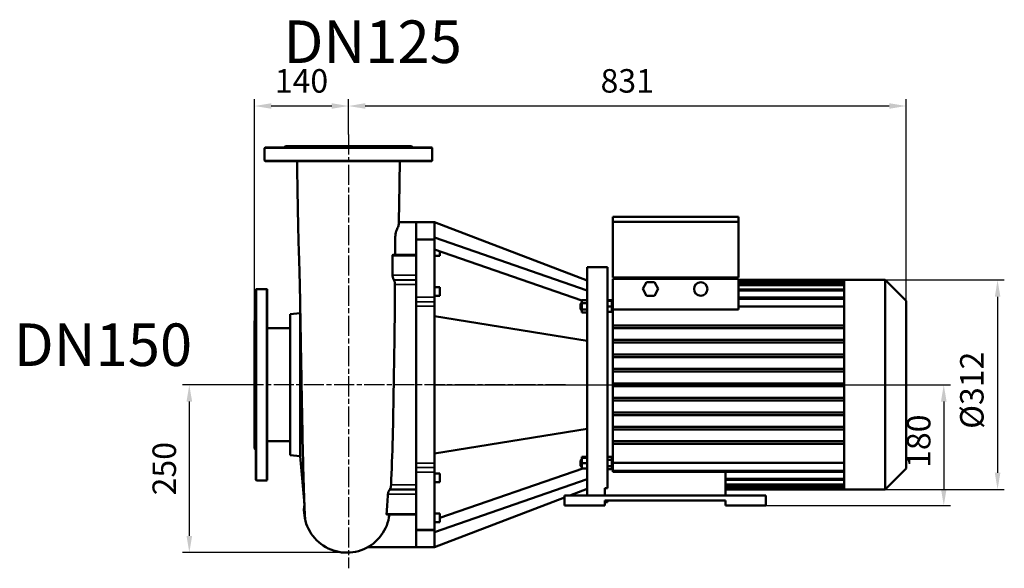
# Model space of a CAD drawing. Units: millimetres. Extents: x 301 to 2616, y 752 to 2322.
# Drawn here: x 301 to 1769, y 1505 to 2322 of the extents above; entities that cross this region are included whole.
import ezdxf

# ---------------------------------------------------------------- set-up
doc = ezdxf.new("R2010")
doc.units = ezdxf.units.MM
doc.header["$LTSCALE"] = 5
doc.linetypes.add('AM_ISO08W050', pattern=[18, 12, -1.5, 3, -1.5])
doc.linetypes.add('AM_ISO08W050x2', pattern=[9, 6, -0.75, 1.5, -0.75])
for name, color, linetype, lineweight in [('AM_0 ( Kontur 0.5 )', 7, 'Continuous', 50), ('AM_5 ( Bemassung)', 3, 'Continuous', 25), ('AM_7 (Mittellinie)', 4, 'AM_ISO08W050', 25), ('Sichtbar (ISO)', 7, 'Continuous', 50), ('Sichtbar schmal (ISO)', 7, 'Continuous', 35)]:
    doc.layers.add(name, color=color, linetype=linetype, lineweight=lineweight)
doc.styles.get("Standard").update_dxf_attribs({"font": 'arial.ttf'})
doc.dimstyles.new('BENUTZERDEFINIERTE NORM$0', dxfattribs={"dimtxt": 3.5, "dimasz": 2.5, "dimexe": 1, "dimexo": 0, "dimgap": 1.5, "dimtad": 1, "dimdsep": 46, "dimtxsty": 'Standard', "dimcen": 0, "dimclrd": 256, "dimclre": 256, "dimclrt": 6, "dimadec": 0, "dimazin": 2, "dimtp": 0.1, "dimtm": 0.1, "dimtfac": 0.71, "dimtmove": 0, "dimatfit": 3, "dimfxl": 1, "dimlwd": -1, "dimlwe": -1, "dimarcsym": 0})

# ---------------------------------------------------------------- blocks, each defined once
blk = doc.blocks.new('*D11')
at = {"layer": 'AM_5 ( Bemassung)', "transparency": 16777216}
for p, q in [((791.2, 2151.1), (791.2, 2203.5)), ((1622.2, 1903.3), (1622.2, 2203.5)), ((1597.2, 2193.5), (816.2, 2193.5))]:
    blk.add_line(p, q, dxfattribs=at)
for points in [[(816.2, 2197.7), (816.2, 2189.4), (791.2, 2193.5)], [(1597.2, 2197.7), (1597.2, 2189.4), (1622.2, 2193.5)]]:
    blk.add_solid(points, dxfattribs=at)
at = {"layer": 'Defpoints', "color": 0, "transparency": 16777216}
for p in [(791.2, 2193.5), (791.2, 2151.1), (1622.2, 1903.3)]:
    blk.add_point(p, dxfattribs=at)
at = {"layer": 'AM_5 ( Bemassung)', "color": 6, "transparency": 16777216, "insert": (1206.7, 2226.4), "char_height": 35, "attachment_point": 5}
blk.add_mtext('831', dxfattribs=at)
blk = doc.blocks.new('*D12')
at = {"layer": 'AM_5 ( Bemassung)', "transparency": 16777216}
for p, q in [((651.2, 1778.5), (651.2, 2203.5)), ((791.2, 2151.1), (791.2, 2203.5)), ((766.2, 2193.5), (676.2, 2193.5))]:
    blk.add_line(p, q, dxfattribs=at)
for points in [[(676.2, 2197.7), (676.2, 2189.4), (651.2, 2193.5)], [(766.2, 2197.7), (766.2, 2189.4), (791.2, 2193.5)]]:
    blk.add_solid(points, dxfattribs=at)
at = {"layer": 'Defpoints', "color": 0, "transparency": 16777216}
for p in [(651.2, 2193.5), (791.2, 2151.1), (651.2, 1778.5)]:
    blk.add_point(p, dxfattribs=at)
at = {"layer": 'AM_5 ( Bemassung)', "color": 6, "transparency": 16777216, "insert": (721.2, 2226.4), "char_height": 35, "attachment_point": 5}
blk.add_mtext('140', dxfattribs=at)
blk = doc.blocks.new('*D13')
at = {"layer": 'AM_5 ( Bemassung)', "transparency": 16777216}
for p, q in [((651.2, 1778.5), (544, 1778.5)), ((554, 1753.5), (554, 1553.5)), ((790.5, 1528.5), (544, 1528.5))]:
    blk.add_line(p, q, dxfattribs=at)
for points in [[(549.9, 1753.5), (558.2, 1753.5), (554, 1778.5)], [(549.9, 1553.5), (558.2, 1553.5), (554, 1528.5)]]:
    blk.add_solid(points, dxfattribs=at)
at = {"layer": 'Defpoints', "color": 0, "transparency": 16777216}
for p in [(651.2, 1778.5), (554, 1528.5), (790.5, 1528.5)]:
    blk.add_point(p, dxfattribs=at)
at = {"layer": 'AM_5 ( Bemassung)', "color": 6, "transparency": 16777216, "insert": (521.2, 1653.5), "char_height": 35, "attachment_point": 5, "rotation": 90}
blk.add_mtext('250', dxfattribs=at)
blk = doc.blocks.new('*D18')
at = {"layer": 'AM_5 ( Bemassung)', "transparency": 16777216}
for p, q in [((1591, 1934.5), (1768.6, 1934.5)), ((1758.6, 1909.5), (1758.6, 1647.5)), ((1591, 1622.5), (1768.6, 1622.5))]:
    blk.add_line(p, q, dxfattribs=at)
for points in [[(1754.5, 1909.5), (1762.8, 1909.5), (1758.6, 1934.5)], [(1754.5, 1647.5), (1762.8, 1647.5), (1758.6, 1622.5)]]:
    blk.add_solid(points, dxfattribs=at)
at = {"layer": 'Defpoints', "color": 0, "transparency": 16777216}
for p in [(1591, 1934.5), (1591, 1622.5), (1758.6, 1622.5)]:
    blk.add_point(p, dxfattribs=at)
at = {"layer": 'AM_5 ( Bemassung)', "color": 6, "transparency": 16777216, "insert": (1724.8, 1770.3), "char_height": 35, "attachment_point": 5, "rotation": 90}
blk.add_mtext('%%c312', dxfattribs=at)
blk = doc.blocks.new('*D19')
at = {"layer": 'AM_5 ( Bemassung)', "transparency": 16777216}
for p, q in [((919.2, 1778.5), (1688.4, 1778.5)), ((1678.4, 1753.5), (1678.4, 1623.5)), ((1413.2, 1598.5), (1688.4, 1598.5))]:
    blk.add_line(p, q, dxfattribs=at)
for points in [[(1674.3, 1753.5), (1682.6, 1753.5), (1678.4, 1778.5)], [(1674.3, 1623.5), (1682.6, 1623.5), (1678.4, 1598.5)]]:
    blk.add_solid(points, dxfattribs=at)
at = {"layer": 'Defpoints', "color": 0, "transparency": 16777216}
for p in [(919.2, 1778.5), (1413.2, 1598.5), (1678.4, 1598.5)]:
    blk.add_point(p, dxfattribs=at)
at = {"layer": 'AM_5 ( Bemassung)', "color": 6, "transparency": 16777216, "insert": (1645.6, 1694.4), "char_height": 35, "attachment_point": 5, "rotation": 90}
blk.add_mtext('180', dxfattribs=at)

msp = doc.modelspace()

# ---------------------------------------------------------------- linework, layer by layer
at = {"layer": 'AM_0 ( Kontur 0.5 )'}
msp.add_line((1173.188, 1624.748), (1177.188, 1624.748), dxfattribs=at)
msp.add_arc((788.777, 1592.324), 63.839, 172.433399, 353.689048, dxfattribs=at)
at = {"layer": 'AM_7 (Mittellinie)', "linetype": 'AM_ISO08W050x2'}
for p, q in [((791.188, 2151.122), (791.188, 1505.207)), ((1114.74, 1778.53), (634.819, 1778.53))]:
    msp.add_line(p, q, dxfattribs=at)
at = {"layer": 'Sichtbar (ISO)'}
for p, q in [((666.188, 2130.53), (666.188, 2112.53)), ((667.188, 2131.53), (915.188, 2131.53)), ((697.188, 2133.53), (695.188, 2131.53)), ((697.188, 2133.53), (885.188, 2133.53)), ((885.188, 2133.53), (887.188, 2131.53)), ((916.188, 2130.53), (916.188, 2112.53)), ((667.188, 2111.53), (915.188, 2111.53)), ((1185.188, 2028.53), (1185.188, 2021.03)), ((1372.388, 2028.53), (1185.188, 2028.53)), ((1372.388, 2021.03), (1372.388, 2028.53)), ((866.227, 2020.53), (892.188, 2020.53)), ((892.188, 2020.53), (892.188, 1994.895)), ((892.188, 2020.53), (892.188, 1994.895)), ((892.188, 2020.53), (919.188, 2020.53)), ((919.188, 2020.53), (919.188, 1997.857)), ((919.188, 2020.53), (1147.188, 1933.53)), ((1185.188, 2021.03), (1185.188, 1938.09)), ((1372.388, 2021.03), (1185.188, 2021.03)), ((1372.388, 1938.09), (1372.388, 2021.03)), ((919.188, 1997.857), (1147.188, 1919.008)), ((919.188, 1997.857), (919.188, 1994.895)), ((892.188, 1994.173), (892.188, 1994.895)), ((892.188, 1994.895), (919.188, 1994.895)), ((892.188, 1908.922), (892.188, 1994.173)), ((919.188, 1994.895), (919.188, 1994.173)), ((919.188, 1994.173), (919.188, 1908.922)), ((857.328, 1971.754), (892.188, 1971.754)), ((892.188, 1970.564), (892.188, 1941.707)), ((919.188, 1979.73), (1138.788, 1903.787)), ((919.188, 1970.265), (927.188, 1970.265)), ((927.188, 1976.964), (927.188, 1970.265)), ((1147.188, 1613.53), (1147.188, 1953.53)), ((1147.188, 1953.53), (1177.188, 1953.53)), ((1177.188, 1953.53), (1177.188, 1624.748)), ((1185.188, 1938.09), (1372.388, 1938.09)), ((1187.188, 1938.09), (1187.188, 1936.09)), ((1370.388, 1936.09), (1370.388, 1938.09)), ((919.188, 1923.836), (927.188, 1923.836)), ((927.188, 1923.836), (927.188, 1910.836)), ((1185.188, 1936.09), (1185.188, 1890.579)), ((1372.388, 1936.09), (1185.188, 1936.09)), ((1229.801, 1921.09), (1235.574, 1931.09)), ((1235.574, 1931.09), (1247.121, 1931.09)), ((1247.121, 1931.09), (1252.895, 1921.09)), ((1372.388, 1890.579), (1372.388, 1936.09)), ((1530.188, 1934.53), (1372.388, 1934.53)), ((1530.188, 1933.013), (1372.388, 1933.013)), ((1530.188, 1928.37), (1372.388, 1928.37)), ((1530.188, 1932.994), (1530.188, 1934.53)), ((1590.988, 1934.53), (1530.188, 1934.53)), ((1530.188, 1928.29), (1530.188, 1932.994)), ((1530.188, 1920.104), (1530.188, 1928.29)), ((1590.988, 1622.53), (1590.988, 1934.53)), ((1622.188, 1903.33), (1590.988, 1934.53)), ((653.188, 1920.03), (653.188, 1637.03)), ((669.188, 1921.03), (654.188, 1921.03)), ((670.188, 1920.03), (670.188, 1637.03)), ((892.188, 1902.005), (892.188, 1908.922)), ((919.188, 1910.836), (927.188, 1910.836)), ((919.188, 1908.922), (919.188, 1902.005)), ((1235.574, 1911.09), (1229.801, 1921.09)), ((1247.121, 1911.09), (1235.574, 1911.09)), ((1252.895, 1921.09), (1247.121, 1911.09)), ((1530.188, 1920.289), (1372.388, 1920.289)), ((1372.388, 1908.414), (1530.188, 1908.414)), ((1530.188, 1908.118), (1372.388, 1908.118)), ((1530.188, 1907.775), (1530.188, 1920.104)), ((1530.188, 1865.89), (1530.188, 1907.775)), ((892.188, 1902.005), (892.188, 1895.263)), ((892.188, 1895.263), (892.188, 1661.797)), ((892.188, 1895.263), (892.188, 1661.797)), ((919.188, 1895.263), (919.188, 1902.005)), ((919.188, 1895.263), (919.188, 1880.804)), ((1137.188, 1899.203), (1138.188, 1900.203)), ((1137.188, 1891.203), (1137.188, 1899.203)), ((1138.188, 1900.203), (1138.188, 1890.203)), ((1138.788, 1900.203), (1138.188, 1900.203)), ((1147.188, 1904.44), (1138.788, 1904.44)), ((1138.788, 1904.44), (1138.788, 1899.822)), ((1147.188, 1899.822), (1138.788, 1899.822)), ((1138.788, 1899.822), (1138.788, 1890.584)), ((1177.188, 1904.44), (1183.588, 1904.44)), ((1177.188, 1903.203), (1183.588, 1903.203)), ((1177.188, 1895.203), (1183.588, 1895.203)), ((1183.588, 1903.203), (1183.588, 1904.44)), ((1183.588, 1895.203), (1183.588, 1903.203)), ((1183.588, 1887.203), (1183.588, 1895.203)), ((1185.188, 1894.53), (1183.588, 1894.53)), ((1372.388, 1894.847), (1530.188, 1894.847)), ((1622.188, 1903.33), (1622.188, 1653.73)), ((704.521, 1883.598), (719.243, 1884.886)), ((704.521, 1883.598), (704.521, 1673.463)), ((719.243, 1884.886), (719.451, 1887.26)), ((719.243, 1884.886), (719.243, 1672.175)), ((919.188, 1880.804), (919.188, 1676.256)), ((919.188, 1880.804), (1147.188, 1844.036)), ((1137.188, 1891.203), (1138.188, 1890.203)), ((1138.788, 1890.203), (1138.188, 1890.203)), ((1147.188, 1890.584), (1138.788, 1890.584)), ((1138.788, 1890.584), (1138.788, 1885.965)), ((1147.188, 1885.965), (1138.788, 1885.965)), ((1177.188, 1887.203), (1183.588, 1887.203)), ((1185.188, 1866.77), (1185.188, 1890.579)), ((1372.388, 1890.579), (1185.188, 1890.579)), ((651.188, 1873.53), (653.188, 1875.53)), ((651.188, 1873.53), (651.188, 1683.53)), ((1185.188, 1866.77), (1185.188, 1862.77)), ((1530.188, 1866.77), (1185.188, 1866.77)), ((1530.188, 1844.05), (1530.188, 1865.89)), ((704.521, 1862.68), (670.188, 1862.68)), ((1185.188, 1845.21), (1185.188, 1862.77)), ((1530.188, 1862.77), (1185.188, 1862.77)), ((1185.188, 1845.21), (1185.188, 1841.21)), ((1530.188, 1845.21), (1185.188, 1845.21)), ((1185.188, 1823.65), (1185.188, 1841.21)), ((1530.188, 1841.21), (1185.188, 1841.21)), ((1530.188, 1822.21), (1530.188, 1844.05)), ((1185.188, 1823.65), (1185.188, 1819.65)), ((1530.188, 1823.65), (1185.188, 1823.65)), ((1185.188, 1802.09), (1185.188, 1819.65)), ((1530.188, 1819.65), (1185.188, 1819.65)), ((1530.188, 1800.37), (1530.188, 1822.21)), ((1185.188, 1802.09), (1185.188, 1798.09)), ((1530.188, 1802.09), (1185.188, 1802.09)), ((1185.188, 1780.53), (1185.188, 1798.09)), ((1530.188, 1798.09), (1185.188, 1798.09)), ((1530.188, 1778.53), (1530.188, 1800.37)), ((1185.188, 1776.53), (1185.188, 1780.53)), ((1530.188, 1780.53), (1185.188, 1780.53)), ((1185.188, 1758.97), (1185.188, 1776.53)), ((1530.188, 1776.53), (1185.188, 1776.53)), ((1530.188, 1756.69), (1530.188, 1778.53)), ((1185.188, 1754.97), (1185.188, 1758.97)), ((1530.188, 1758.97), (1185.188, 1758.97)), ((1185.188, 1737.41), (1185.188, 1754.97)), ((1530.188, 1754.97), (1185.188, 1754.97)), ((1530.188, 1734.85), (1530.188, 1756.69)), ((1185.188, 1733.41), (1185.188, 1737.41)), ((1530.188, 1737.41), (1185.188, 1737.41)), ((1185.188, 1715.85), (1185.188, 1733.41)), ((1530.188, 1733.41), (1185.188, 1733.41)), ((1530.188, 1713.01), (1530.188, 1734.85)), ((919.188, 1676.256), (1147.188, 1713.024)), ((1185.188, 1711.85), (1185.188, 1715.85)), ((1530.188, 1715.85), (1185.188, 1715.85)), ((1185.188, 1694.29), (1185.188, 1711.85)), ((1530.188, 1711.85), (1185.188, 1711.85)), ((1530.188, 1691.17), (1530.188, 1713.01)), ((704.521, 1694.38), (670.188, 1694.38)), ((1185.188, 1690.29), (1185.188, 1694.29)), ((1530.188, 1694.29), (1185.188, 1694.29)), ((1185.188, 1662.213), (1185.188, 1690.29)), ((1530.188, 1690.29), (1185.188, 1690.29)), ((1530.188, 1649.285), (1530.188, 1691.17)), ((651.188, 1683.53), (653.188, 1681.53)), ((704.521, 1673.463), (719.243, 1672.175)), ((919.188, 1676.256), (919.188, 1661.797)), ((719.243, 1672.175), (725.494, 1600.73)), ((892.188, 1661.797), (892.188, 1655.055)), ((919.188, 1655.055), (919.188, 1661.797)), ((1137.188, 1665.857), (1138.188, 1666.857)), ((1137.188, 1657.857), (1137.188, 1665.857)), ((1138.188, 1666.857), (1138.188, 1656.857)), ((1138.788, 1666.857), (1138.188, 1666.857)), ((1147.188, 1671.095), (1138.788, 1671.095)), ((1138.788, 1671.095), (1138.788, 1669.857)), ((1147.188, 1669.857), (1138.788, 1669.857)), ((1138.788, 1669.857), (1138.788, 1661.857)), ((1147.188, 1661.857), (1138.788, 1661.857)), ((1138.788, 1661.857), (1138.788, 1653.857)), ((1177.188, 1671.095), (1183.588, 1671.095)), ((1177.188, 1666.476), (1183.588, 1666.476)), ((1183.588, 1666.476), (1183.588, 1671.095)), ((1183.588, 1657.239), (1183.588, 1666.476)), ((1185.188, 1650.942), (1185.188, 1662.213)), ((1530.188, 1662.213), (1185.188, 1662.213)), ((892.188, 1648.138), (892.188, 1655.055)), ((892.188, 1562.887), (892.188, 1648.138)), ((919.188, 1655.055), (919.188, 1648.138)), ((919.188, 1648.138), (919.188, 1562.887)), ((919.188, 1646.225), (927.188, 1646.225)), ((927.188, 1580.096), (1140.476, 1653.857)), ((927.188, 1646.225), (927.188, 1633.225)), ((1137.188, 1657.857), (1138.188, 1656.857)), ((1138.788, 1656.857), (1138.188, 1656.857)), ((1138.788, 1653.857), (1138.788, 1653.274)), ((1147.188, 1653.857), (1138.788, 1653.857)), ((1177.188, 1657.239), (1183.588, 1657.239)), ((1177.188, 1652.62), (1183.588, 1652.62)), ((1183.588, 1652.62), (1183.588, 1657.239)), ((1185.188, 1650.942), (1185.188, 1648.942)), ((1185.188, 1648.942), (1530.188, 1648.942)), ((1530.188, 1648.646), (1353.188, 1648.646)), ((1530.188, 1636.956), (1530.188, 1649.285)), ((1622.188, 1653.73), (1590.988, 1622.53)), ((669.188, 1636.03), (654.188, 1636.03)), ((919.188, 1559.204), (1147.188, 1638.052)), ((919.188, 1633.225), (927.188, 1633.225)), ((1353.188, 1636.771), (1530.188, 1636.771)), ((1530.188, 1628.77), (1530.188, 1636.956)), ((892.188, 1615.353), (892.188, 1586.496)), ((1147.188, 1623.53), (1120.981, 1613.53)), ((1353.188, 1628.69), (1530.188, 1628.69)), ((1353.188, 1624.047), (1530.188, 1624.047)), ((1530.188, 1622.53), (1353.188, 1622.53)), ((1530.188, 1624.066), (1530.188, 1628.77)), ((1530.188, 1622.53), (1530.188, 1624.066)), ((1590.988, 1622.53), (1530.188, 1622.53)), ((1113.188, 1610.556), (919.188, 1536.53)), ((1413.188, 1613.53), (1113.188, 1613.53)), ((1113.188, 1598.53), (1113.188, 1613.53)), ((1173.188, 1598.53), (1173.188, 1606.03)), ((1173.188, 1606.03), (1353.188, 1606.03)), ((1173.188, 1603.53), (1177.188, 1603.53)), ((1177.188, 1606.03), (1177.188, 1603.53)), ((1353.188, 1606.03), (1353.188, 1598.53)), ((1413.188, 1598.53), (1413.188, 1613.53)), ((848.466, 1585.306), (892.188, 1585.306)), ((919.188, 1586.795), (927.188, 1586.795)), ((927.188, 1586.795), (927.188, 1573.795)), ((1173.188, 1598.53), (1113.188, 1598.53)), ((1413.188, 1598.53), (1353.188, 1598.53)), ((919.188, 1573.795), (927.188, 1573.795)), ((892.188, 1562.166), (892.188, 1562.887)), ((892.188, 1562.166), (892.188, 1536.53)), ((892.188, 1562.166), (892.188, 1536.53)), ((892.188, 1562.166), (919.188, 1562.166)), ((919.188, 1562.887), (919.188, 1562.166)), ((919.188, 1562.166), (919.188, 1559.204)), ((919.188, 1559.204), (919.188, 1536.53)), ((819.801, 1536.53), (892.188, 1536.53)), ((892.188, 1536.53), (919.188, 1536.53))]:
    msp.add_line(p, q, dxfattribs=at)
msp.add_circle((1316.228, 1921.09), 10, dxfattribs=at)
for centre, start, end in [((667.188, 2130.53), 90, 180), ((915.188, 2130.53), 0, 90), ((667.188, 2112.53), 180, 270), ((915.188, 2112.53), 270, 0), ((654.188, 1920.03), 90, 180), ((669.188, 1920.03), 0, 90), ((654.188, 1637.03), 180, 270), ((669.188, 1637.03), 270, 0)]:
    msp.add_arc(centre, 1, start, end, dxfattribs=at)
msp.add_ellipse((790.977, 1641.385), major_axis=(67.218, -0.001), ratio=0.70710978, start_param=5.86601684, end_param=5.88251602, dxfattribs=at)
for points, knots in [([(726.62, 1577.767), (726.529, 1579.22), (726.441, 1580.736), (725.906, 1590.356), (725.481, 1600.343), (724.742, 1621.413), (724.424, 1631.818), (723.821, 1653.977), (723.533, 1665.749), (722.982, 1690.3), (722.717, 1703.172), (722.207, 1729.496), (721.96, 1743.067), (721.477, 1770.405), (721.237, 1784.3), (720.76, 1811.981), (720.523, 1825.894), (720.064, 1852.644), (719.84, 1865.619), (719.404, 1889.994), (719.19, 1901.525), (718.766, 1922.752), (718.554, 1932.554), (718.132, 1950.019), (717.92, 1957.759), (717.508, 1970.475), (717.294, 1975.202), (716.89, 1988.219), (716.716, 1994.772), (716.354, 2010.296), (716.163, 2019.613), (715.782, 2039.498), (715.591, 2050.168), (715.214, 2072.103), (715.027, 2083.421), (714.745, 2100.249), (714.65, 2105.889), (714.555, 2111.53)], [21.60153344, 21.60153344, 21.60153344, 21.60153344, 22.7405727, 22.7405727, 28.45971207, 28.45971207, 32.89378441, 32.89378441, 37.11839877, 37.11839877, 41.25884372, 41.25884372, 45.36821298, 45.36821298, 49.49964251, 49.49964251, 53.71120365, 53.71120365, 57.88254037, 57.88254037, 62.01262622, 62.01262622, 66.14524958, 66.14524958, 70.30229401, 70.30229401, 74.38071866, 74.38071866, 77.47627236, 77.47627236, 81.00781049, 81.00781049, 84.48169486, 84.48169486, 87.92831772, 87.92831772, 89.66557495, 89.66557495, 89.66557495, 89.66557495]), ([(867.821, 2111.53), (867.776, 2108.888), (867.732, 2106.245), (867.441, 2088.991), (867.198, 2074.159), (866.692, 2044.769), (866.426, 2030.243), (866.166, 2017.537)], [1.23184523, 1.23184523, 1.23184523, 1.23184523, 2.04562328, 2.04562328, 6.54619896, 6.54619896, 11.34487129, 11.34487129, 11.34487129, 11.34487129]), ([(860.838, 1971.754), (860.896, 1979.298), (860.952, 1986.05), (860.925, 1993.914), (860.87, 1995.757), (860.967, 1998.535), (861.032, 1999.467), (861.485, 2003.726), (862.285, 2006.611), (864.049, 2011.394), (864.982, 2013.359), (865.897, 2015.889), (866.117, 2016.688), (866.159, 2017.376)], [-11.7799548, -11.7799548, -11.7799548, -11.7799548, -7.99141859, -7.99141859, -6.73135473, -6.73135473, -6.05938002, -6.05938002, -3.57530496, -3.57530496, -1.28298348, -1.28298348, -0.00001902, -0.00001902, -0.00001902, -0.00001902]), ([(856.765, 1941.707), (856.765, 1946.897), (856.764, 1951.906), (856.763, 1961.536), (856.763, 1966.155), (856.765, 1970.564)], [-4.08602811, -4.08602811, -4.08602811, -4.08602811, -2.04303289, -2.04303289, -0.00001298, -0.00001298, -0.00001298, -0.00001298]), ([(856.765, 1970.564), (856.765, 1970.758), (856.778, 1970.93), (856.835, 1971.263), (856.885, 1971.409), (857.047, 1971.677), (857.175, 1971.754), (857.328, 1971.754)], [-0.780427734, -0.780427734, -0.780427734, -0.780427734, -0.69047061, -0.69047061, -0.580442175, -0.580442175, -0.420830504, -0.420830504, -0.420830504, -0.420830504]), ([(858.703, 1934.934), (858.459, 1935.383), (858.211, 1935.914), (857.762, 1937.03), (857.559, 1937.601), (857.196, 1938.806), (857.041, 1939.433), (856.872, 1940.373), (856.827, 1940.698), (856.776, 1941.253), (856.765, 1941.488), (856.765, 1941.707)], [-0.775125509, -0.775125509, -0.775125509, -0.775125509, -0.571701691, -0.571701691, -0.387476583, -0.387476583, -0.193979539, -0.193979539, -0.086412809, -0.086412809, -0.00001268, -0.00001268, -0.00001268, -0.00001268]), ([(854.738, 1629.461), (855.701, 1650.616), (856.499, 1674.381), (857.792, 1725.154), (858.276, 1751.801), (859.158, 1805.062), (859.559, 1831.312), (860.186, 1882.087), (860.393, 1906.178), (860.538, 1927.599)], [-32.19950832, -32.19950832, -32.19950832, -32.19950832, -24.13831583, -24.13831583, -16.0875749, -16.0875749, -8.15789824, -8.15789824, -0.00001848, -0.00001848, -0.00001848, -0.00001848]), ([(859.085, 1934.215), (859.023, 1934.335), (858.96, 1934.455), (858.832, 1934.695), (858.768, 1934.815), (858.703, 1934.934)], [-0.108726761, -0.108726761, -0.108726761, -0.108726761, -0.054390249, -0.054390249, -0.000024124, -0.000024124, -0.000024124, -0.000024124]), ([(860.538, 1927.599), (860.539, 1927.828), (860.533, 1928.072), (860.503, 1928.638), (860.475, 1928.964), (860.371, 1929.872), (860.275, 1930.465), (860.029, 1931.615), (859.883, 1932.163), (859.527, 1933.254), (859.313, 1933.776), (859.085, 1934.215)], [0.000018293, 0.000018293, 0.000018293, 0.000018293, 0.087129398, 0.087129398, 0.192691225, 0.192691225, 0.372333379, 0.372333379, 0.546251326, 0.546251326, 0.74433819, 0.74433819, 0.74433819, 0.74433819]), ([(852.871, 1622.845), (853.119, 1623.26), (853.358, 1623.749), (853.791, 1624.823), (853.984, 1625.399), (854.326, 1626.635), (854.467, 1627.284), (854.619, 1628.215), (854.658, 1628.513), (854.712, 1629.029), (854.729, 1629.251), (854.738, 1629.461)], [0.000015036, 0.000015036, 0.000015036, 0.000015036, 0.191158957, 0.191158957, 0.377869773, 0.377869773, 0.577373094, 0.577373094, 0.675333762, 0.675333762, 0.755472963, 0.755472963, 0.755472963, 0.755472963]), ([(847.952, 1586.496), (848.31, 1590.905), (848.66, 1595.523), (849.338, 1605.154), (849.666, 1610.162), (849.982, 1615.353)], [-4.09098717, -4.09098717, -4.09098717, -4.09098717, -2.04552583, -2.04552583, -0.00000473, -0.00000473, -0.00000473, -0.00000473]), ([(849.982, 1615.353), (849.995, 1615.565), (850.02, 1615.792), (850.105, 1616.339), (850.172, 1616.664), (850.41, 1617.62), (850.618, 1618.263), (851.092, 1619.512), (851.354, 1620.112), (851.891, 1621.207), (852.165, 1621.703), (852.43, 1622.126)], [-0.791459004, -0.791459004, -0.791459004, -0.791459004, -0.707359745, -0.707359745, -0.598193749, -0.598193749, -0.395695585, -0.395695585, -0.196356544, -0.196356544, -0.000019444, -0.000019444, -0.000019444, -0.000019444]), ([(848.466, 1585.306), (848.314, 1585.306), (848.189, 1585.371), (848.034, 1585.6), (847.989, 1585.728), (847.949, 1585.976), (847.942, 1586.073), (847.939, 1586.277), (847.942, 1586.383), (847.952, 1586.496)], [-0.358684551, -0.358684551, -0.358684551, -0.358684551, -0.211644618, -0.211644618, -0.108463233, -0.108463233, -0.052319484, -0.052319484, -0.000002249, -0.000002249, -0.000002249, -0.000002249])]:
    msp.add_open_spline(points, degree=3, knots=knots, dxfattribs=at)
for points in [[(866.159, 2017.376), (866.163, 2017.431), (866.165, 2017.484), (866.166, 2017.537)], [(1353.188, 1613.53), (1353.188, 1625.334), (1353.188, 1637.138), (1353.188, 1648.942)], [(1173.188, 1613.53), (1173.188, 1617.269), (1173.188, 1621.009), (1173.188, 1624.748)]]:
    msp.add_open_spline(points, degree=3, dxfattribs=at)
at = {"layer": 'Sichtbar schmal (ISO)'}
for p, q in [((666.188, 2130.53), (916.188, 2130.53)), ((666.188, 2112.53), (916.188, 2112.53)), ((892.188, 1994.173), (919.188, 1994.173)), ((856.765, 1970.564), (892.188, 1970.564)), ((856.765, 1941.707), (892.188, 1941.707)), ((858.703, 1934.934), (892.188, 1934.934)), ((859.085, 1934.215), (892.188, 1934.215)), ((860.538, 1927.599), (892.188, 1927.599)), ((1530.188, 1931.013), (1372.388, 1931.013)), ((1530.188, 1926.37), (1372.388, 1926.37)), ((654.188, 1921.03), (654.188, 1636.03)), ((669.188, 1921.03), (669.188, 1636.03)), ((919.188, 1908.922), (892.188, 1908.922)), ((1530.188, 1918.289), (1372.388, 1918.289)), ((919.188, 1902.005), (892.188, 1902.005)), ((892.188, 1895.263), (919.188, 1895.263)), ((1530.188, 1906.118), (1372.388, 1906.118)), ((919.188, 1661.797), (892.188, 1661.797)), ((892.188, 1655.055), (919.188, 1655.055)), ((892.188, 1648.138), (919.188, 1648.138)), ((1530.188, 1650.942), (1185.188, 1650.942)), ((854.738, 1629.461), (892.188, 1629.461)), ((1530.188, 1638.771), (1353.188, 1638.771)), ((1530.188, 1630.69), (1353.188, 1630.69)), ((849.982, 1615.353), (892.188, 1615.353)), ((852.43, 1622.126), (892.188, 1622.126)), ((852.871, 1622.845), (892.188, 1622.845)), ((1530.188, 1626.047), (1353.188, 1626.047)), ((847.952, 1586.496), (892.188, 1586.496)), ((919.188, 1562.887), (892.188, 1562.887))]:
    msp.add_line(p, q, dxfattribs=at)
msp.add_open_spline([(866.159, 2017.376), (866.207, 2019.686), (866.255, 2022.056), (866.339, 2026.329), (866.412, 2030.084), (866.522, 2035.887), (866.633, 2041.858), (866.744, 2047.99), (866.855, 2054.275), (867.003, 2062.845), (867.116, 2069.467), (867.218, 2075.588), (867.273, 2078.884), (867.384, 2085.501), (867.467, 2090.469), (867.621, 2099.692), (867.721, 2105.611), (867.821, 2111.53)], degree=3, knots=[0.847036799, 0.847036799, 0.847036799, 0.847036799, 0.859097334, 0.859097334, 0.86828551, 0.877473685, 0.886661861, 0.895850036, 0.905038212, 0.914226387, 0.932602738, 0.932602738, 0.939342464, 0.946082191, 0.959561643, 0.959561643, 0.983693022, 0.983693022, 0.983693022, 0.983693022], dxfattribs=at)

# ---------------------------------------------------------------- texts
at = {"layer": 'AM_0 ( Kontur 0.5 )'}
for s, p in [('DN125', (694.434, 2257.565)), ('DN150', (292.493, 1806.403))]:
    msp.add_text(s, height=63.3206, dxfattribs=at).set_placement(p)

# ---------------------------------------------------------------- dimensions: what is measured, and where the dimension line sits
at = {"layer": 'AM_5 ( Bemassung)'}
for base, p1, p2, picture, middle in [((651.188, 2193.53), (791.188, 2151.122), (651.188, 1778.53), '*D12', (721.188, 2226.4)), ((791.188, 2193.53), (1622.188, 1903.33), (791.188, 2151.122), '*D11', (1206.688, 2226.412))]:
    dim = msp.add_linear_dim(base=base, p1=p1, p2=p2, dimstyle='BENUTZERDEFINIERTE NORM$0', override={"dimscale": 10}, dxfattribs=at)
    dim.commit()
    dim.dimension.update_dxf_attribs({"geometry": picture, "text_midpoint": middle})
dim = msp.add_linear_dim(base=(1758.648, 1622.53), p1=(1590.988, 1934.53), p2=(1590.988, 1622.53), angle=90, text='%%c<>', dimstyle='BENUTZERDEFINIERTE NORM$0', override={"dimscale": 10}, dxfattribs=at)
dim.commit()
dim.dimension.update_dxf_attribs({"geometry": '*D18', "text_midpoint": (1758.648, 1770.295), "dimtype": 160})
dim = msp.add_linear_dim(base=(554.033, 1528.509), p1=(651.188, 1778.53), p2=(790.543, 1528.509), angle=90, dimstyle='BENUTZERDEFINIERTE NORM$0', override={"dimscale": 10, "dimdec": 0}, dxfattribs=at)
dim.commit()
dim.dimension.update_dxf_attribs({"geometry": '*D13', "text_midpoint": (521.163, 1653.52)})
dim = msp.add_linear_dim(base=(1678.423, 1598.53), p1=(919.188, 1778.53), p2=(1413.188, 1598.53), angle=90, dimstyle='BENUTZERDEFINIERTE NORM$0', override={"dimscale": 10}, dxfattribs=at)
dim.commit()
dim.dimension.update_dxf_attribs({"geometry": '*D19', "text_midpoint": (1678.423, 1694.426), "dimtype": 160})

doc.saveas('drawing.dxf')
